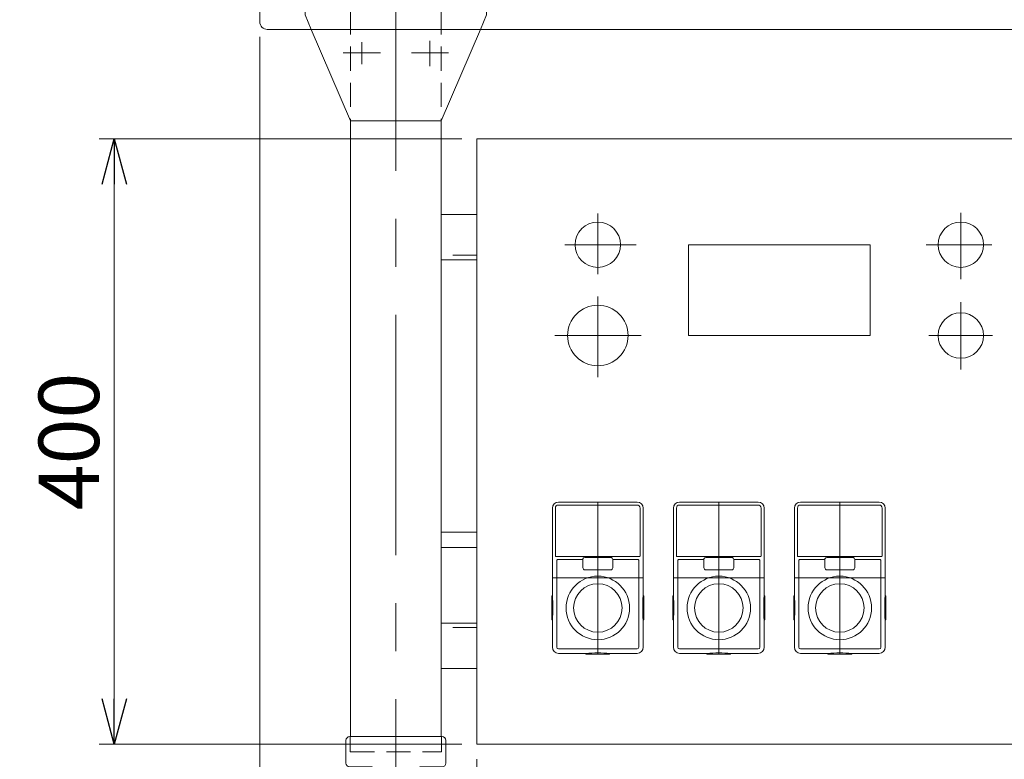
# Model space of a CAD drawing. Units: millimetres. Extents: x -1970 to 1970, y -1352 to 1351.
# Drawn here: x -1295 to -645, y -757 to -268 of the extents above; entities that cross this region are included whole.
import ezdxf

# ---------------------------------------------------------------- set-up
doc = ezdxf.new("R2010")
doc.units = ezdxf.units.MM
doc.header["$LTSCALE"] = 2.5
doc.linetypes.add('CENTERX2', pattern=[101.6, 63.5, -12.7, 12.7, -12.7])
doc.linetypes.add('DASHED2', pattern=[9.525, 6.35, -3.175])
for name, color, linetype in [('13', 7, 'Continuous'), ('16', 7, 'Continuous'), ('19', 7, 'Continuous')]:
    doc.layers.add(name, color=color, linetype=linetype)
doc.styles.add('dcStyle0', font='ＭＳ Ｐゴシック', dxfattribs={"width": 0.75})
doc.dimstyles.new('dc_Rotated', dxfattribs={"dimtxt": 40, "dimasz": 30.00226, "dimexe": 10, "dimexo": 10, "dimgap": 10, "dimtad": 3, "dimdsep": 46, "dimtxsty": 'dcStyle0', "dimblk1": 'OPEN30', "dimblk2": 'OPEN30', "dimsah": 1, "dimcen": 0.09, "dimclrd": 2, "dimclre": 2, "dimclrt": 2, "dimadec": 0, "dimazin": 2, "dimtfac": 1, "dimtdec": 4, "dimtmove": 0, "dimatfit": 3, "dimfxl": 1, "dimarcsym": 0})

# ---------------------------------------------------------------- blocks, each defined once
blk = doc.blocks.new('DC_GROUP_W_G2LS-H_L_010_2')
at = {"layer": '16', "color": 7, "linetype": 'Continuous', "lineweight": 13}
for p, q in [((-993.25, -396.92), (-1016.75, -396.92)), ((-569.75, -396.92), (-593.25, -396.92))]:
    blk.add_line(p, q, dxfattribs=at)
blk = doc.blocks.new('DC_GROUP_W_G2LS-H_L_010_3')
at = {"layer": '16', "color": 7, "linetype": 'Continuous', "lineweight": 13}
for p, q in [((-1016.75, -426.92), (-993.25, -426.92)), ((-593.25, -426.92), (-569.75, -426.92))]:
    blk.add_line(p, q, dxfattribs=at)
blk = doc.blocks.new('DC_GROUP_W_G2LS-H_L_010_1')
at = {"layer": '16', "color": 4, "linetype": 'DASHED2', "lineweight": 13}
for p, q in [((-993.25, -423.92), (-1016.75, -423.92)), ((-569.75, -423.92), (-593.25, -423.92))]:
    blk.add_line(p, q, dxfattribs=at)
at = {"layer": '16', "linetype": 'Continuous'}
for name in ['DC_GROUP_W_G2LS-H_L_010_2', 'DC_GROUP_W_G2LS-H_L_010_3']:
    blk.add_blockref(name, (0, 0), dxfattribs=at)
blk = doc.blocks.new('_OPEN30')
at = {"color": 0, "linetype": 'ByBlock', "lineweight": -2}
for p, q in [((-1, 0.267949), (0, 0)), ((0, 0), (-1, -0.267949)), ((0, 0), (-1, 0))]:
    blk.add_line(p, q, dxfattribs=at)
blk = doc.blocks.new('*D34')
at = {"color": 2, "linetype": 'Continuous', "lineweight": 13}
for p, q in [((-1136.75, -279.62), (-1136.75, -1020.37)), ((-1046.75, -870.17), (-1046.75, -1020.37)), ((-1136.75, -1010.37), (-1046.75, -1010.37))]:
    blk.add_line(p, q, dxfattribs=at)
at = {"color": 2, "xscale": 30.00230533929425, "yscale": 30.00163160504256}
for p, rotation in [((-1136.75, -1010.37), 180), ((-1046.75, -1010.37), 360)]:
    blk.add_blockref('_OPEN30', p, dxfattribs=dict(at, rotation=rotation))
at = {"color": 2, "insert": (-1091.75, -1000.37), "char_height": 40, "width": 100, "attachment_point": 8, "style": 'dcStyle0'}
blk.add_mtext('\\T1.00;90', dxfattribs=at)
blk = doc.blocks.new('DC_GROUP_W_G2LS-H_L_010_45')
at = {"layer": '16', "color": 7, "linetype": 'Continuous', "lineweight": 13}
for p, q in [((-993.25, -696.92), (-1016.75, -696.92)), ((-569.75, -696.92), (-593.25, -696.92))]:
    blk.add_line(p, q, dxfattribs=at)
blk = doc.blocks.new('DC_GROUP_W_G2LS-H_L_010_46')
at = {"layer": '16', "color": 7, "linetype": 'Continuous', "lineweight": 13}
for p, q in [((-1016.75, -666.92), (-993.25, -666.92)), ((-593.25, -666.92), (-569.75, -666.92))]:
    blk.add_line(p, q, dxfattribs=at)
blk = doc.blocks.new('DC_GROUP_W_G2LS-H_L_010_44')
at = {"layer": '16', "color": 4, "linetype": 'DASHED2', "lineweight": 13}
for p, q in [((-993.25, -669.92), (-1016.75, -669.92)), ((-569.75, -669.92), (-593.25, -669.92))]:
    blk.add_line(p, q, dxfattribs=at)
at = {"layer": '16', "linetype": 'Continuous'}
for name in ['DC_GROUP_W_G2LS-H_L_010_46', 'DC_GROUP_W_G2LS-H_L_010_45']:
    blk.add_blockref(name, (0, 0), dxfattribs=at)
blk = doc.blocks.new('*D190')
at = {"color": 2, "linetype": 'Continuous', "lineweight": 13}
for p, q in [((-1003.25, -346.92), (-1242.96, -346.92)), ((-1232.96, -746.92), (-1232.96, -346.92)), ((-1003.25, -746.92), (-1242.96, -746.92))]:
    blk.add_line(p, q, dxfattribs=at)
at = {"color": 2, "xscale": 30.00230533929425, "yscale": 30.00163160504256}
for p, rotation in [((-1232.96, -346.92), 90), ((-1232.96, -746.92), 270)]:
    blk.add_blockref('_OPEN30', p, dxfattribs=dict(at, rotation=rotation))
at = {"color": 2, "insert": (-1242.96, -546.92), "char_height": 40, "width": 125, "attachment_point": 8, "rotation": 90, "style": 'dcStyle0'}
blk.add_mtext('\\T1.00;400', dxfattribs=at)
blk = doc.blocks.new('*D191')
at = {"color": 2, "linetype": 'Continuous', "lineweight": 13}
for p, q in [((-993.25, -756.92), (-993.25, -939.5)), ((-593.25, -756.92), (-593.25, -939.5)), ((-993.25, -929.5), (-593.25, -929.5))]:
    blk.add_line(p, q, dxfattribs=at)
at = {"color": 2, "xscale": 30.00230533929425, "yscale": 30.00163160504256}
for p, rotation in [((-993.25, -929.5), 180), ((-593.25, -929.5), 360)]:
    blk.add_blockref('_OPEN30', p, dxfattribs=dict(at, rotation=rotation))
at = {"color": 2, "insert": (-793.25, -919.5), "char_height": 40, "width": 125, "attachment_point": 8, "style": 'dcStyle0'}
blk.add_mtext('\\T1.00;400', dxfattribs=at)
blk = doc.blocks.new('DC_GROUP_W_G2LS-H_L_010_167')
at = {"color": 3, "linetype": 'CENTERX2', "lineweight": 13}
for p, q in [((-1046.75, -209.28), (-1046.75, -859.24)), ((-1091.75, -227.11), (-1091.75, -246.55)), ((-1001.75, -226.63), (-1001.75, -245.13)), ((-1069.25, -282.99), (-1069.25, -297.53)), ((-1024.25, -282.19), (-1024.25, -299.04)), ((-1081.5, -290.12), (-1057, -290.12)), ((-1036.5, -290.12), (-1012, -290.12)), ((-1109.75, -834.02), (-1109.75, -847.08))]:
    blk.add_line(p, q, dxfattribs=at)
at = {"color": 4, "linetype": 'DASHED2', "lineweight": 13}
for p, q in [((-986.75, -235.12), (-1106.75, -235.12)), ((-1106.75, -235.12), (-1106.75, -238.32)), ((-1106.75, -238.32), (-1106.75, -265.12)), ((-1106.75, -238.32), (-986.75, -238.32)), ((-1076.75, -238.42), (-1016.75, -238.42)), ((-1076.75, -238.42), (-1076.75, -335.12)), ((-1016.75, -238.42), (-1016.75, -335.12)), ((-986.75, -238.32), (-986.75, -235.12)), ((-986.75, -265.12), (-986.75, -238.32)), ((-1106.75, -265.12), (-1102.68, -274.62)), ((-990.82, -274.62), (-986.75, -265.12))]:
    blk.add_line(p, q, dxfattribs=at)
at = {"color": 7, "linetype": 'Continuous', "lineweight": 13}
for p, q in [((-1016.75, -335.12), (-990.82, -274.62)), ((-1076.75, -335.12), (-1016.75, -335.12)), ((-1076.75, -335.12), (-1076.75, -741.92)), ((-1016.75, -335.12), (-1016.75, -741.92)), ((-1077, -741.92), (-1016.5, -741.92)), ((-1079.75, -759.42), (-1079.75, -744.42)), ((-1013.75, -759.42), (-1013.75, -744.42)), ((-1062.75, -761.92), (-1077.25, -761.92)), ((-1061.75, -762.92), (-1061.75, -765.92)), ((-1056.75, -766.92), (-1060.75, -766.92)), ((-1060.61, -767.46), (-1060.61, -776.39)), ((-1056.75, -766.92), (-1035.67, -766.92)), ((-1053.68, -767.46), (-1053.68, -776.39)), ((-1039.83, -767.46), (-1039.83, -776.39)), ((-1036.75, -766.92), (-1032.75, -766.92)), ((-1032.9, -767.46), (-1032.9, -776.39)), ((-1031.75, -765.92), (-1031.75, -762.92)), ((-1030.75, -761.92), (-1016.25, -761.92)), ((-1036.36, -776.92), (-1057.15, -776.92)), ((-1054.75, -804.12), (-1054.75, -776.92)), ((-1038.75, -776.92), (-1038.75, -804.12)), ((-1060.61, -804.12), (-1032.9, -804.12)), ((-1060.61, -804.12), (-1060.61, -813.59)), ((-1054.75, -803.12), (-1038.75, -803.12)), ((-1053.68, -804.12), (-1053.68, -813.59)), ((-1039.83, -804.12), (-1039.83, -813.59)), ((-1032.9, -804.12), (-1032.9, -813.59)), ((-1060.61, -815.66), (-1060.61, -824.59)), ((-1057.15, -814.12), (-1036.36, -814.12)), ((-1057.15, -815.12), (-1036.36, -815.12)), ((-1054.75, -814.12), (-1054.75, -815.12)), ((-1053.68, -815.66), (-1053.68, -824.59)), ((-1039.83, -815.66), (-1039.83, -824.59)), ((-1038.75, -814.12), (-1038.75, -815.12)), ((-1032.9, -815.66), (-1032.9, -824.59)), ((-1032.48, -825.42), (-1061.03, -825.42)), ((-1036.36, -825.12), (-1057.15, -825.12)), ((-1063.62, -826.92), (-1070.47, -838.22)), ((-1023.04, -838.22), (-1029.89, -826.92)), ((-1016.25, -838.72), (-1128.75, -838.72)), ((-1128.75, -838.72), (-1128.75, -841.92)), ((-1016.25, -841.92), (-1016.25, -838.72)), ((-1128.75, -841.92), (-1016.25, -841.92))]:
    blk.add_line(p, q, dxfattribs=at)
at = {"color": 7, "linetype": 'DASHED2', "lineweight": 13}
for p, q in [((-1076.75, -741.92), (-1077.25, -741.92)), ((-1016.75, -741.92), (-1016.25, -741.92))]:
    blk.add_line(p, q, dxfattribs=at)
at = {"color": 3, "linetype": 'Continuous', "lineweight": 13}
for p, q in [((-1052.75, -803.12), (-1052.75, -776.92)), ((-1040.75, -776.92), (-1040.75, -803.12))]:
    blk.add_line(p, q, dxfattribs=at)
at = {"color": 7, "linetype": 'Continuous', "lineweight": 13}
for centre, radius, start, end in [((-1077.25, -744.42), 2.5, 90, 180), ((-1016.25, -744.42), 2.5, 0, 90), ((-1077.25, -759.42), 2.5, 180, 270), ((-1016.25, -759.42), 2.5, 270, 0), ((-1062.75, -762.92), 1, 0, 90), ((-1060.75, -765.92), 1, 180, 270), ((-1057.15, -778.39), 11.46, 72.41205, 107.58795), ((-1046.75, -811.97), 45.05, 81.15393, 98.84607), ((-1046.75, -811.97), 45.05, 81.15393, 98.84607), ((-1036.36, -778.39), 11.46, 72.41205, 107.58795), ((-1032.75, -765.92), 1, 270, 0), ((-1030.75, -762.92), 1, 90, 180), ((-1057.15, -765.46), 11.46, 252.41205, 287.58795), ((-1046.75, -731.87), 45.05, 261.15393, 278.84607), ((-1036.36, -765.46), 11.46, 252.41205, 287.58795), ((-1057.15, -802.66), 11.46, 252.41205, 287.58795), ((-1046.75, -769.07), 45.05, 261.15393, 278.84607), ((-1036.36, -802.66), 11.46, 252.41205, 287.58795), ((-1057.15, -826.59), 11.46, 72.41205, 107.58795), ((-1046.75, -860.17), 45.05, 81.15393, 98.84607), ((-1036.36, -826.59), 11.46, 72.41205, 107.58795), ((-1061.03, -828.42), 3, 90, 149.8987), ((-1057.15, -813.66), 11.46, 252.41205, 287.58795), ((-1046.75, -780.07), 45.05, 261.15393, 278.84607), ((-1036.36, -813.66), 11.46, 252.41205, 287.58795), ((-1032.48, -828.42), 3, 30.1013, 90), ((-1071.33, -837.72), 1, 270, 329.8987), ((-1022.18, -837.72), 1, 210.1013, 270)]:
    blk.add_arc(centre, radius, start, end, dxfattribs=at)
blk = doc.blocks.new('DC_GROUP_W_G2LS-H_L_010_67')
at = {"layer": '19', "color": 7, "linetype": 'Continuous', "lineweight": 13}
for p, q in [((-993.25, -346.92), (-593.25, -346.92)), ((-993.25, -746.92), (-993.25, -346.92)), ((-593.25, -746.92), (-593.25, -346.92)), ((-593.25, -746.92), (-993.25, -746.92))]:
    blk.add_line(p, q, dxfattribs=at)
blk = doc.blocks.new('DC_GROUP_W_G2LS-H_L_010_159')
at = {"layer": '16', "color": 3, "linetype": 'CENTERX2', "lineweight": 13}
for p, q in [((-913.25, -586.92), (-913.25, -687.42)), ((-943.25, -636.92), (-883.25, -636.92))]:
    blk.add_line(p, q, dxfattribs=at)
at = {"layer": '19', "color": 140, "linetype": 'Continuous', "lineweight": 13}
for p, q in [((-943.25, -648.94), (-943.25, -590.92)), ((-941.28, -590.92), (-941.28, -622.42)), ((-939.25, -586.92), (-887.25, -586.92)), ((-887.25, -588.9), (-939.25, -588.9)), ((-885.23, -622.42), (-885.23, -590.92)), ((-883.25, -590.92), (-883.25, -648.94)), ((-940.75, -622.95), (-885.75, -622.95)), ((-923.09, -624.54), (-923.13, -624.86)), ((-923.13, -624.86), (-923.13, -624.92)), ((-904.75, -623.5), (-921.75, -623.5)), ((-940.37, -682.92), (-940.37, -625.62)), ((-923.54, -624.92), (-939.66, -624.92)), ((-923.53, -624.92), (-923.54, -624.92)), ((-923.24, -624.99), (-923.24, -624.92)), ((-923.24, -624.92), (-923.13, -624.92)), ((-923.24, -630.42), (-923.24, -624.99)), ((-923.13, -624.92), (-923.13, -630.42)), ((-903.38, -624.92), (-903.27, -624.92)), ((-903.38, -630.42), (-903.38, -624.92)), ((-903.27, -624.92), (-903.26, -624.98)), ((-903.26, -624.98), (-903.26, -624.99)), ((-903.26, -624.99), (-903.26, -630.42)), ((-902.96, -624.92), (-902.98, -624.92)), ((-886.85, -624.92), (-902.96, -624.92)), ((-886.14, -625.62), (-886.14, -682.92)), ((-921.75, -631.8), (-904.75, -631.8)), ((-943.75, -649.44), (-943.75, -664.41)), ((-882.75, -664.4), (-882.75, -649.44)), ((-943.25, -682.92), (-943.25, -664.91)), ((-883.25, -664.91), (-883.25, -682.92)), ((-887.25, -684.04), (-939.25, -684.04)), ((-921.24, -686.92), (-939.25, -686.92)), ((-920.74, -687.42), (-905.77, -687.42)), ((-887.25, -686.92), (-905.27, -686.92))]:
    blk.add_line(p, q, dxfattribs=at)
blk.add_circle((-913.25, -656.92), 16, dxfattribs=at)
for centre, radius, start, end in [((-939.25, -590.92), 4, 90.0001, 179.99995), ((-939.25, -590.92), 2.02, 90.00021, 179.99995), ((-887.25, -590.92), 4, 0.00003, 89.9999), ((-887.25, -590.92), 2.02, 0.00005, 89.99979), ((-940.75, -622.42), 0.524, 179.99966, 270.00014), ((-921.75, -624.87), 1.38, 90.01145, 166.05444), ((-904.75, -624.87), 1.37, 357.86279, 90.08255), ((-885.75, -622.42), 0.524, 269.99986, 0.00034), ((-939.71, -625.58), 0.661, 85.91892, 183.06352), ((-923.47, -625.34), 0.426, 57.2388, 97.87559), ((-921.75, -630.42), 1.37, 180, 269.99998), ((-904.75, -630.42), 1.37, 270, 0), ((-903.02, -625.4), 0.48, 84.52842, 120.31354), ((-886.8, -625.58), 0.662, 357.01608, 94.00149), ((-913.25, -656.92), 21, 0, 180), ((-943.26, -649.42), 0.485, 88.82958, 187.51567), ((-1044.15, -656.92), 101.21, 355.47528, 4.52472), ((-782.36, -656.92), 101.21, 175.47528, 184.52472), ((-883.25, -649.44), 0.5, 359.92922, 89.95095), ((-913.25, -656.92), 21, 180, 0), ((-943.26, -664.42), 0.488, 176.53741, 270.86927), ((-883.25, -664.41), 0.501, 270.06728, 0.05234), ((-939.25, -682.92), 4, 180, 269.99999), ((-939.25, -682.92), 1.12, 180, 269.99997), ((-887.25, -682.92), 1.12, 270.00003, 360), ((-887.25, -682.92), 4, 270, 360), ((-913.25, -787.82), 101.21, 85.47526, 94.52474), ((-920.76, -686.94), 0.478, 177.71051, 278.4245), ((-905.75, -686.94), 0.485, 266.19425, 1.69721)]:
    blk.add_arc(centre, radius, start, end, dxfattribs=at)
blk = doc.blocks.new('DC_GROUP_W_G2LS-H_L_010_160')
at = {"layer": '16', "color": 3, "linetype": 'CENTERX2', "lineweight": 13}
for p, q in [((-833.25, -586.92), (-833.25, -687.42)), ((-863.25, -636.92), (-803.25, -636.92))]:
    blk.add_line(p, q, dxfattribs=at)
at = {"layer": '19', "color": 140, "linetype": 'Continuous', "lineweight": 13}
for p, q in [((-863.25, -648.94), (-863.25, -590.92)), ((-861.28, -590.92), (-861.28, -622.42)), ((-859.25, -586.92), (-807.25, -586.92)), ((-807.25, -588.9), (-859.25, -588.9)), ((-805.23, -622.42), (-805.23, -590.92)), ((-803.25, -590.92), (-803.25, -648.94)), ((-860.75, -622.95), (-805.75, -622.95)), ((-843.09, -624.54), (-843.13, -624.86)), ((-843.13, -624.86), (-843.13, -624.92)), ((-824.75, -623.5), (-841.75, -623.5)), ((-860.37, -682.92), (-860.37, -625.62)), ((-843.54, -624.92), (-859.66, -624.92)), ((-843.53, -624.92), (-843.54, -624.92)), ((-843.24, -624.99), (-843.24, -624.92)), ((-843.24, -624.92), (-843.13, -624.92)), ((-843.24, -630.42), (-843.24, -624.99)), ((-843.13, -624.92), (-843.13, -630.42)), ((-823.38, -624.92), (-823.27, -624.92)), ((-823.38, -630.42), (-823.38, -624.92)), ((-823.27, -624.92), (-823.26, -624.98)), ((-823.26, -624.98), (-823.26, -624.99)), ((-823.26, -624.99), (-823.26, -630.42)), ((-822.96, -624.92), (-822.98, -624.92)), ((-806.85, -624.92), (-822.96, -624.92)), ((-806.14, -625.62), (-806.14, -682.92)), ((-841.75, -631.8), (-824.75, -631.8)), ((-863.75, -649.44), (-863.75, -664.41)), ((-802.75, -664.4), (-802.75, -649.44)), ((-863.25, -682.92), (-863.25, -664.91)), ((-803.25, -664.91), (-803.25, -682.92)), ((-807.25, -684.04), (-859.25, -684.04)), ((-841.24, -686.92), (-859.25, -686.92)), ((-840.74, -687.42), (-825.77, -687.42)), ((-807.25, -686.92), (-825.27, -686.92))]:
    blk.add_line(p, q, dxfattribs=at)
blk.add_circle((-833.25, -656.92), 16, dxfattribs=at)
for centre, radius, start, end in [((-859.25, -590.92), 4, 90.0001, 179.99995), ((-859.25, -590.92), 2.02, 90.00021, 179.99995), ((-807.25, -590.92), 4, 0.00003, 89.9999), ((-807.25, -590.92), 2.02, 0.00005, 89.99979), ((-860.75, -622.42), 0.524, 179.99966, 270.00014), ((-841.75, -624.87), 1.38, 90.01145, 166.05444), ((-824.75, -624.87), 1.37, 357.86279, 90.08255), ((-805.75, -622.42), 0.524, 269.99986, 0.00034), ((-859.71, -625.58), 0.661, 85.91892, 183.06352), ((-843.47, -625.34), 0.426, 57.2388, 97.87559), ((-841.75, -630.42), 1.37, 180, 269.99998), ((-824.75, -630.42), 1.37, 270, 0), ((-823.02, -625.4), 0.48, 84.52842, 120.31354), ((-806.8, -625.58), 0.662, 357.01608, 94.00149), ((-833.25, -656.92), 21, 0, 180), ((-863.26, -649.42), 0.485, 88.82958, 187.51567), ((-964.15, -656.92), 101.21, 355.47528, 4.52472), ((-702.36, -656.92), 101.21, 175.47528, 184.52472), ((-803.25, -649.44), 0.5, 359.92922, 89.95095), ((-833.25, -656.92), 21, 180, 0), ((-863.26, -664.42), 0.488, 176.53741, 270.86927), ((-803.25, -664.41), 0.501, 270.06728, 0.05234), ((-859.25, -682.92), 4, 180, 269.99999), ((-859.25, -682.92), 1.12, 180, 269.99997), ((-807.25, -682.92), 1.12, 270.00003, 360), ((-807.25, -682.92), 4, 270, 360), ((-833.25, -787.82), 101.21, 85.47526, 94.52474), ((-840.76, -686.94), 0.478, 177.71051, 278.4245), ((-825.75, -686.94), 0.485, 266.19425, 1.69721)]:
    blk.add_arc(centre, radius, start, end, dxfattribs=at)
blk = doc.blocks.new('DC_GROUP_W_G2LS-H_L_010_161')
at = {"layer": '16', "color": 3, "linetype": 'CENTERX2', "lineweight": 13}
for p, q in [((-753.25, -586.92), (-753.25, -687.42)), ((-783.25, -636.92), (-723.25, -636.92))]:
    blk.add_line(p, q, dxfattribs=at)
at = {"layer": '19', "color": 140, "linetype": 'Continuous', "lineweight": 13}
for p, q in [((-783.25, -648.94), (-783.25, -590.92)), ((-781.28, -590.92), (-781.28, -622.42)), ((-779.25, -586.92), (-727.25, -586.92)), ((-727.25, -588.9), (-779.25, -588.9)), ((-725.23, -622.42), (-725.23, -590.92)), ((-723.25, -590.92), (-723.25, -648.94)), ((-780.75, -622.95), (-725.75, -622.95)), ((-763.09, -624.54), (-763.13, -624.86)), ((-763.13, -624.86), (-763.13, -624.92)), ((-744.75, -623.5), (-761.75, -623.5)), ((-780.37, -682.92), (-780.37, -625.62)), ((-763.54, -624.92), (-779.66, -624.92)), ((-763.53, -624.92), (-763.54, -624.92)), ((-763.24, -624.99), (-763.24, -624.92)), ((-763.24, -624.92), (-763.13, -624.92)), ((-763.24, -630.42), (-763.24, -624.99)), ((-763.13, -624.92), (-763.13, -630.42)), ((-743.38, -624.92), (-743.27, -624.92)), ((-743.38, -630.42), (-743.38, -624.92)), ((-743.27, -624.92), (-743.26, -624.98)), ((-743.26, -624.98), (-743.26, -624.99)), ((-743.26, -624.99), (-743.26, -630.42)), ((-742.96, -624.92), (-742.98, -624.92)), ((-726.85, -624.92), (-742.96, -624.92)), ((-726.14, -625.62), (-726.14, -682.92)), ((-761.75, -631.8), (-744.75, -631.8)), ((-783.75, -649.44), (-783.75, -664.41)), ((-722.75, -664.4), (-722.75, -649.44)), ((-783.25, -682.92), (-783.25, -664.91)), ((-723.25, -664.91), (-723.25, -682.92)), ((-727.25, -684.04), (-779.25, -684.04)), ((-761.24, -686.92), (-779.25, -686.92)), ((-760.74, -687.42), (-745.77, -687.42)), ((-727.25, -686.92), (-745.27, -686.92))]:
    blk.add_line(p, q, dxfattribs=at)
blk.add_circle((-753.25, -656.92), 16, dxfattribs=at)
for centre, radius, start, end in [((-779.25, -590.92), 4, 90.0001, 179.99995), ((-779.25, -590.92), 2.02, 90.00021, 179.99995), ((-727.25, -590.92), 4, 0.00003, 89.9999), ((-727.25, -590.92), 2.02, 0.00005, 89.99979), ((-780.75, -622.42), 0.524, 179.99966, 270.00014), ((-761.75, -624.87), 1.38, 90.01145, 166.05444), ((-744.75, -624.87), 1.37, 357.86279, 90.08255), ((-725.75, -622.42), 0.524, 269.99986, 0.00034), ((-779.71, -625.58), 0.661, 85.91892, 183.06352), ((-763.47, -625.34), 0.426, 57.2388, 97.87559), ((-761.75, -630.42), 1.37, 180, 269.99998), ((-744.75, -630.42), 1.37, 270, 0), ((-743.02, -625.4), 0.48, 84.52842, 120.31354), ((-726.8, -625.58), 0.662, 357.01608, 94.00149), ((-753.25, -656.92), 21, 0, 180), ((-783.26, -649.42), 0.485, 88.82958, 187.51567), ((-884.15, -656.92), 101.21, 355.47528, 4.52472), ((-622.36, -656.92), 101.21, 175.47528, 184.52472), ((-723.25, -649.44), 0.5, 359.92922, 89.95095), ((-753.25, -656.92), 21, 180, 0), ((-783.26, -664.42), 0.488, 176.53741, 270.86927), ((-723.25, -664.41), 0.501, 270.06728, 0.05234), ((-779.25, -682.92), 4, 180, 269.99999), ((-779.25, -682.92), 1.12, 180, 269.99997), ((-727.25, -682.92), 1.12, 270.00003, 360), ((-727.25, -682.92), 4, 270, 360), ((-753.25, -787.82), 101.21, 85.47526, 94.52474), ((-760.76, -686.94), 0.478, 177.71051, 278.4245), ((-745.75, -686.94), 0.485, 266.19425, 1.69721)]:
    blk.add_arc(centre, radius, start, end, dxfattribs=at)

msp = doc.modelspace()

# ---------------------------------------------------------------- linework, layer by layer
at = {"color": 7, "linetype": 'Continuous', "lineweight": 13}
for p, q in [((-1136.754, -85.722), (-1136.754, -269.619)), ((-391.754, -274.619), (-1131.754, -274.619))]:
    msp.add_line(p, q, dxfattribs=at)
at = {"color": 140, "linetype": 'Continuous', "lineweight": 13}
for p, q in [((-1015.754, -606.922), (-993.254, -606.922)), ((-993.254, -616.922), (-1015.754, -616.922))]:
    msp.add_line(p, q, dxfattribs=at)
at = {"color": 7, "linetype": 'Continuous', "lineweight": 13}
msp.add_arc((-1131.754, -269.619), 5, 180, 270, dxfattribs=at)
at = {"color": 140, "linetype": 'Continuous', "lineweight": 13}
for radius, end in [(15, 93.822554), (5, 101.536959)]:
    msp.add_arc((-1015.754, -621.922), radius, 90, end, dxfattribs=at)
at = {"layer": '13', "color": 7, "linetype": 'Continuous', "lineweight": 13}
msp.add_line((-1102.684, -274.619), (-1076.754, -335.122), dxfattribs=at)
at = {"layer": '13', "color": 3, "linetype": 'CENTERX2', "lineweight": 13}
for p, q in [((-1069.254, -282.987), (-1069.254, -297.529)), ((-1024.254, -282.189), (-1024.254, -299.036)), ((-1081.504, -290.122), (-1057.004, -290.122)), ((-1036.504, -290.122), (-1012.004, -290.122))]:
    msp.add_line(p, q, dxfattribs=at)
at = {"layer": '13', "color": 7, "linetype": 'DASHED2', "lineweight": 13}
for p, q in [((-1076.754, -741.922), (-1077.254, -741.922)), ((-1016.754, -741.922), (-1016.254, -741.922))]:
    msp.add_line(p, q, dxfattribs=at)
at = {"layer": '13', "color": 4, "linetype": 'DASHED2', "lineweight": 13}
for p, q in [((-1077.004, -741.922), (-1077.004, -751.722)), ((-1016.504, -741.922), (-1016.504, -751.722)), ((-1076.673, -751.922), (-1016.704, -751.922))]:
    msp.add_line(p, q, dxfattribs=at)
for centre, start, end in [((-1076.804, -751.722), 180, 270), ((-1016.704, -751.722), 270, 0)]:
    msp.add_arc(centre, 0.2, start, end, dxfattribs=at)
at = {"layer": '16', "color": 7, "linetype": 'Continuous', "lineweight": 13}
for p, q in [((-853.254, -416.922), (-733.254, -416.922)), ((-853.254, -476.922), (-853.254, -416.922)), ((-733.254, -416.922), (-733.254, -476.922)), ((-733.254, -476.922), (-853.254, -476.922))]:
    msp.add_line(p, q, dxfattribs=at)
for centre, radius in [((-913.254, -416.922), 15), ((-673.254, -416.922), 15), ((-913.254, -476.922), 20), ((-673.254, -476.922), 15)]:
    msp.add_circle(centre, radius, dxfattribs=at)
at = {"layer": '19', "color": 3, "linetype": 'CENTERX2', "lineweight": 13}
for p, q in [((-913.254, -396.367), (-913.254, -436.487)), ((-673.254, -395.895), (-673.254, -439.792)), ((-935.026, -416.922), (-887.825, -416.922)), ((-696.189, -416.922), (-652.764, -416.922)), ((-913.254, -451.12), (-913.254, -504.457)), ((-673.254, -454.896), (-673.254, -499.265)), ((-941.634, -476.922), (-884.521, -476.922)), ((-694.301, -476.922), (-652.292, -476.922))]:
    msp.add_line(p, q, dxfattribs=at)

# ---------------------------------------------------------------- block references
at = {"linetype": 'Continuous'}
for name in ['DC_GROUP_W_G2LS-H_L_010_167', 'DC_GROUP_W_G2LS-H_L_010_1', 'DC_GROUP_W_G2LS-H_L_010_44']:
    msp.add_blockref(name, (0, 0), dxfattribs=at)
at = {"layer": '19', "linetype": 'Continuous'}
for name in ['DC_GROUP_W_G2LS-H_L_010_67', 'DC_GROUP_W_G2LS-H_L_010_159', 'DC_GROUP_W_G2LS-H_L_010_160', 'DC_GROUP_W_G2LS-H_L_010_161']:
    msp.add_blockref(name, (0, 0), dxfattribs=at)

# ---------------------------------------------------------------- dimensions: what is measured, and where the dimension line sits
at = {"linetype": 'Continuous', "lineweight": 13}
for base, p1, p2, picture, middle in [((-1046.754, -1010.368), (-1136.754, -269.619), (-1046.754, -860.174), '*D34', (-1091.754, -1010.368)), ((-593.254, -929.5), (-993.254, -746.922), (-593.254, -746.922), '*D191', (-793.254, -929.5))]:
    dim = msp.add_linear_dim(base=base, p1=p1, p2=p2, dimstyle='dc_Rotated', override={"dimtxt": 40, "dimasz": 30.00226, "dimexe": 10, "dimexo": 10, "dimgap": 10, "dimtad": 3, "dimtih": 0, "dimtoh": 0, "dimdec": 2, "dimzin": 8, "dimtxsty": 'dcStyle0', "dimblk1": 'OPEN30', "dimblk2": 'OPEN30', "dimsah": 1, "dimclrd": 2, "dimclre": 2, "dimclrt": 2, "dimazin": 2, "dimtofl": 1, "dimtolj": 0, "dimtzin": 8, "dimarcsym": 1}, dxfattribs=at)
    dim.commit()
    dim.dimension.update_dxf_attribs({"geometry": picture, "text_midpoint": middle, "dimtype": 160})
dim = msp.add_linear_dim(base=(-1232.958, -346.922), p1=(-993.254, -746.922), p2=(-993.254, -346.922), angle=90, dimstyle='dc_Rotated', override={"dimtxt": 40, "dimasz": 30.00226, "dimexe": 10, "dimexo": 10, "dimgap": 10, "dimtad": 3, "dimtih": 0, "dimtoh": 0, "dimdec": 2, "dimzin": 8, "dimtxsty": 'dcStyle0', "dimblk1": 'OPEN30', "dimblk2": 'OPEN30', "dimsah": 1, "dimclrd": 2, "dimclre": 2, "dimclrt": 2, "dimazin": 2, "dimtofl": 1, "dimtolj": 0, "dimtzin": 8, "dimarcsym": 1}, dxfattribs=at)
dim.commit()
dim.dimension.update_dxf_attribs({"geometry": '*D190', "text_midpoint": (-1232.958, -546.922), "dimtype": 160})

doc.saveas('drawing.dxf')
